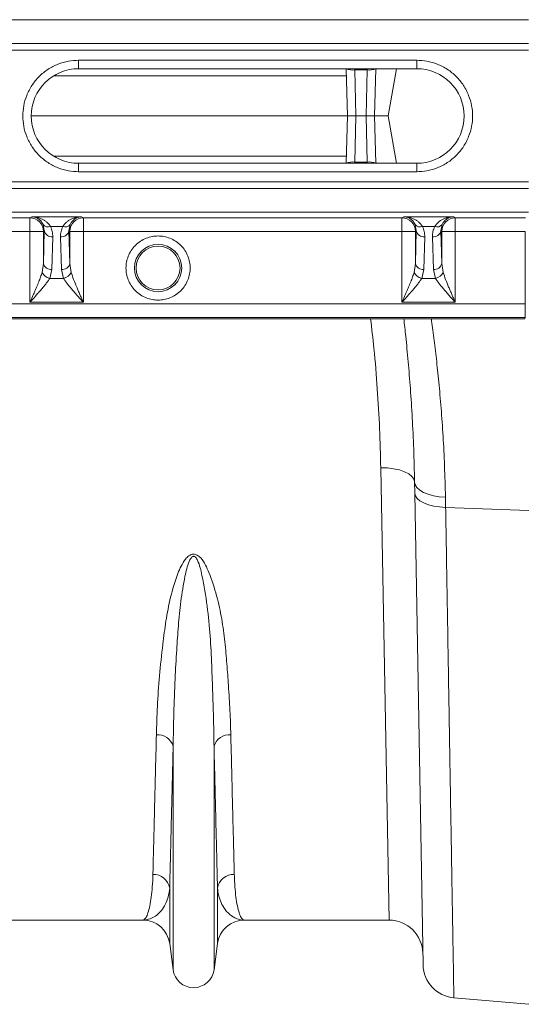
# Model space of a CAD drawing. Units: millimetres. Extents: x 0 to 8400, y 0 to 5940.
# Drawn here: x 4217 to 4366, y 3899 to 4190 of the extents above; entities that cross this region are included whole.
import ezdxf

# ---------------------------------------------------------------- set-up
doc = ezdxf.new("R2010")
doc.units = ezdxf.units.MM
doc.layers.get('0').update_dxf_attribs({"lineweight": 0})

msp = doc.modelspace()

# ---------------------------------------------------------------- linework, layer by layer
at = {"color": 7, "linetype": 'Continuous'}
for p, q in [((3867.56, 4190.35), (4367.07, 4190.35)), ((3867.56, 4183.35), (4367.07, 4183.35)), ((3867.53, 4181.35), (4367.12, 4181.35)), ((4334.06, 4178.35), (4234.06, 4178.35)), ((4234.06, 4175.85), (4234.06, 4178.35)), ((4334.06, 4175.85), (4334.06, 4178.35)), ((4234.06, 4175.85), (4334.06, 4175.85)), ((4313.56, 4161.85), (4313.2, 4175.85)), ((4319.43, 4175.52), (4315.7, 4175.52)), ((4315.7, 4175.52), (4316.05, 4161.85)), ((4319.07, 4161.85), (4319.43, 4175.52)), ((4321.93, 4175.85), (4321.56, 4161.85)), ((4328.11, 4175.85), (4325.64, 4161.85)), ((4220.06, 4161.85), (4313.56, 4161.85)), ((4313.2, 4147.85), (4313.56, 4161.85)), ((4316.05, 4161.85), (4313.56, 4161.85)), ((4315.7, 4148.19), (4316.05, 4161.85)), ((4316.05, 4161.85), (4319.07, 4161.85)), ((4321.56, 4161.85), (4319.07, 4161.85)), ((4319.07, 4161.85), (4319.43, 4148.19)), ((4321.56, 4161.85), (4325.64, 4161.85)), ((4321.56, 4161.85), (4321.93, 4147.85)), ((4328.11, 4147.85), (4325.64, 4161.85)), ((4334.06, 4147.85), (4234.06, 4147.85)), ((4234.06, 4147.85), (4234.06, 4145.35)), ((4315.7, 4148.19), (4319.43, 4148.19)), ((4334.06, 4145.35), (4334.06, 4147.85)), ((4234.06, 4145.35), (4334.06, 4145.35)), ((3867.53, 4142.35), (4367.12, 4142.35)), ((3867.56, 4140.35), (4367.07, 4140.35)), ((3867.56, 4133.35), (4367.07, 4133.35)), ((4219.67, 4131.68), (4125.46, 4131.68)), ((4220.22, 4132.05), (4219.67, 4131.68)), ((4219.67, 4131.68), (4219.67, 4127.68)), ((4234.9, 4132.05), (4220.22, 4132.05)), ((4223.55, 4129.74), (4223.92, 4127.85)), ((4231.21, 4127.85), (4231.58, 4129.74)), ((4235.46, 4131.68), (4234.9, 4132.05)), ((4329.67, 4131.68), (4235.46, 4131.68)), ((4235.46, 4127.68), (4235.46, 4131.68)), ((4330.22, 4132.05), (4329.67, 4131.68)), ((4329.67, 4131.68), (4329.67, 4127.68)), ((4344.9, 4132.05), (4330.22, 4132.05)), ((4333.55, 4129.74), (4333.92, 4127.85)), ((4341.21, 4127.85), (4341.58, 4129.74)), ((4345.46, 4131.68), (4344.9, 4132.05)), ((4366.22, 4131.68), (4345.46, 4131.68)), ((4345.46, 4127.68), (4345.46, 4131.68)), ((4219.67, 4127.68), (4125.46, 4127.68)), ((4223.67, 4127.68), (4219.67, 4127.68)), ((4219.67, 4127.68), (4219.67, 4106.71)), ((4223.92, 4127.85), (4223.67, 4127.68)), ((4223.67, 4118.22), (4223.92, 4127.85)), ((4223.67, 4127.68), (4223.67, 4118.22)), ((4229.36, 4129.12), (4225.77, 4129.12)), ((4231.46, 4127.68), (4231.21, 4127.85)), ((4231.21, 4127.85), (4231.46, 4118.22)), ((4231.46, 4118.22), (4231.46, 4127.68)), ((4235.46, 4127.68), (4231.46, 4127.68)), ((4329.67, 4127.68), (4235.46, 4127.68)), ((4235.46, 4106.71), (4235.46, 4127.68)), ((4333.67, 4127.68), (4329.67, 4127.68)), ((4329.67, 4127.68), (4329.67, 4106.71)), ((4333.92, 4127.85), (4333.67, 4127.68)), ((4333.67, 4118.22), (4333.92, 4127.85)), ((4333.67, 4127.68), (4333.67, 4118.22)), ((4339.36, 4129.12), (4335.77, 4129.12)), ((4341.46, 4127.68), (4341.21, 4127.85)), ((4341.21, 4127.85), (4341.46, 4118.22)), ((4341.46, 4118.22), (4341.46, 4127.68)), ((4345.46, 4127.68), (4341.46, 4127.68)), ((4366.15, 4127.68), (4345.46, 4127.68)), ((4345.46, 4106.71), (4345.46, 4127.68)), ((4366.15, 4127.68), (4366.15, 4106.22)), ((4226.16, 4116.45), (4226.42, 4126.08)), ((4228.71, 4126.08), (4228.96, 4116.45)), ((4336.16, 4116.45), (4336.42, 4126.08)), ((4338.71, 4126.08), (4338.96, 4116.45)), ((4223.67, 4118.22), (4223.27, 4115.55)), ((4231.86, 4115.55), (4231.46, 4118.22)), ((4333.67, 4118.22), (4333.27, 4115.55)), ((4341.86, 4115.55), (4341.46, 4118.22)), ((4225.51, 4113.78), (4226.16, 4116.45)), ((4228.96, 4116.45), (4229.61, 4113.78)), ((4335.51, 4113.78), (4336.16, 4116.45)), ((4338.96, 4116.45), (4339.61, 4113.78)), ((4229.61, 4113.78), (4225.51, 4113.78)), ((4339.61, 4113.78), (4335.51, 4113.78)), ((4366.15, 4106.22), (3865.82, 4106.22)), ((4219.67, 4106.71), (4235.46, 4106.71)), ((4329.67, 4106.71), (4345.46, 4106.71)), ((3865.68, 4101.85), (4366.01, 4101.85)), ((3865.75, 4102.24), (4366.09, 4102.24)), ((4366.09, 4102.24), (4366.01, 4101.85)), ((4325.85, 3923.85), (4323.41, 4057.74)), ((4333.47, 4050.26), (4333.41, 4053.54)), ((4335.91, 3910.66), (4333.47, 4050.26)), ((4342.54, 4049.05), (4342.6, 4046.01)), ((4342.6, 4046.01), (4367.19, 4045.06)), ((4262.02, 3909.15), (4262.02, 3975.31)), ((4274.11, 3909.15), (4274.11, 3975.31)), ((4260.99, 3916.91), (4260.99, 3933.28)), ((4275.14, 3916.91), (4275.14, 3933.28)), ((4253.06, 3923.85), (4210.28, 3923.85)), ((4325.85, 3923.85), (4283.07, 3923.85)), ((4262.02, 3909.15), (4260.99, 3916.91)), ((4275.14, 3916.91), (4274.11, 3909.15)), ((4345.03, 3900.87), (4367.19, 3898.93))]:
    msp.add_line(p, q, dxfattribs=at)
at = {"color": 8, "linetype": 'Continuous'}
for p, q in [((4313.25, 4173.72), (4226.64, 4173.72)), ((4315.7, 4175.52), (4315.68, 4175.85)), ((4319.44, 4175.85), (4319.43, 4175.52)), ((4322.36, 4175.85), (4321.92, 4175.61)), ((4313.25, 4149.99), (4226.64, 4149.99)), ((4315.68, 4147.85), (4315.7, 4148.19)), ((4319.43, 4148.19), (4319.44, 4147.85)), ((4322.36, 4147.85), (4321.92, 4148.1))]:
    msp.add_line(p, q, dxfattribs=at)
at = {"color": 7, "linetype": 'Continuous', "flags": 128}
for points in [[(4323.41, 4057.74), (4325.36, 4057.68), (4327.22, 4057.46), (4328.95, 4057.08), (4330.46, 4056.57), (4331.7, 4055.93), (4332.63, 4055.19), (4333.21, 4054.38), (4333.41, 4053.54)], [(4333.41, 4053.54), (4333.6, 4052.68), (4334.11, 4051.86), (4334.95, 4051.11), (4336.07, 4050.44), (4337.44, 4049.88), (4339.01, 4049.46), (4340.73, 4049.18), (4342.54, 4049.05)], [(4333.47, 4050.26), (4333.65, 4049.45), (4334.17, 4048.68), (4335, 4047.96), (4336.12, 4047.33), (4337.49, 4046.8), (4339.06, 4046.4), (4340.78, 4046.13), (4342.6, 4046.01)]]:
    msp.add_lwpolyline(points, dxfattribs=at)
at = {"color": 7, "linetype": 'Continuous'}
for radius in [7, 6.5]:
    msp.add_circle((4257.56, 4116.85), radius, dxfattribs=at)
for centre, radius, start, end in [((4234.06, 4161.85), 14, 90, 270), ((4334.06, 4161.85), 14, 270, 90), ((4219.66, 4127.68), 4, 0.0252, 89.9639), ((4225.08, 4130.95), 1.95, 218.2429, 290.6139), ((4230.05, 4130.95), 1.95, 249.3861, 321.7571), ((4235.46, 4127.68), 4, 90.0361, 179.9748), ((4329.66, 4127.68), 4, 0.0252, 89.9639), ((4335.08, 4130.95), 1.95, 218.2429, 290.6139), ((4340.05, 4130.95), 1.95, 249.3861, 321.7571), ((4345.46, 4127.68), 4, 90.0361, 179.9748), ((4226.15, 4128.35), 2.28, 192.6381, 276.8146), ((4228.98, 4128.35), 2.28, 263.1854, 347.3619), ((4336.15, 4128.35), 2.28, 192.6381, 276.8146), ((4338.98, 4128.35), 2.28, 263.1854, 347.3619), ((4225.89, 4118.72), 2.28, 192.6381, 276.8146), ((4229.23, 4118.72), 2.28, 263.1854, 347.3619), ((4335.89, 4118.72), 2.28, 192.6381, 276.8146), ((4339.23, 4118.72), 2.28, 263.1854, 347.3619), ((4226.19, 4116.96), 3.25, 205.7042, 257.9586), ((4228.94, 4116.96), 3.25, 282.0414, 334.2958), ((4336.19, 4116.96), 3.25, 205.7042, 257.9586), ((4338.94, 4116.96), 3.25, 282.0414, 334.2958), ((4257.43, 3973.92), 4.79, 16.8212, 94.3923), ((4278.7, 3973.92), 4.79, 85.6077, 163.1788), ((4256.13, 3932.46), 4.93, 9.5346, 91.1391), ((4280, 3932.46), 4.93, 88.8609, 170.4654), ((4253.06, 3915.85), 8, 7.5666, 90), ((4283.07, 3915.85), 8, 90, 172.4334), ((4325.85, 3913.85), 10, 1, 90), ((4268.06, 3909.95), 6.1, 187.5666, 352.4334), ((4345.9, 3910.83), 10, 181, 265)]:
    msp.add_arc(centre, radius, start, end, dxfattribs=at)
at = {"color": 8, "linetype": 'Continuous'}
for centre, start, end in [((4315.01, 4179.86), 245.7277, 278.9345), ((4320.11, 4179.86), 261.0655, 294.2723), ((4315.01, 4143.85), 81.0655, 114.2723), ((4320.11, 4143.85), 65.7277, 98.9345)]:
    msp.add_arc(centre, 4.4, start, end, dxfattribs=at)
at = {"color": 7, "linetype": 'Continuous'}
msp.add_ellipse((4366.08, 4106.22), major_axis=(0, 4), ratio=0.017455, start_param=3.228859, end_param=4.712389, dxfattribs=at)
for points, knots in [([(4234.06, 4178.35), (4233.06, 4178.3), (4230.98, 4178.19), (4227.91, 4177.27), (4224.95, 4175.75), (4222.31, 4173.6), (4220.17, 4170.97), (4218.65, 4168.01), (4217.73, 4164.93), (4217.62, 4162.86), (4217.56, 4161.85)], [0, 0, 0, 0, 0.116516, 0.240011, 0.368641, 0.5, 0.631359, 0.759989, 0.883484, 1, 1, 1, 1]), ([(4334.06, 4145.35), (4335.07, 4145.41), (4337.14, 4145.52), (4340.22, 4146.44), (4343.18, 4147.96), (4345.81, 4150.11), (4347.96, 4152.74), (4349.49, 4155.7), (4350.37, 4158.78), (4350.66, 4161.85), (4350.37, 4164.93), (4349.49, 4168.01), (4347.96, 4170.97), (4345.81, 4173.6), (4343.18, 4175.75), (4340.22, 4177.27), (4337.14, 4178.19), (4335.07, 4178.3), (4334.06, 4178.35)], [0, 0, 0, 0, 0.058258, 0.120006, 0.18432, 0.25, 0.31568, 0.379994, 0.441742, 0.5, 0.558258, 0.620006, 0.68432, 0.75, 0.81568, 0.879994, 0.941742, 1, 1, 1, 1]), ([(4217.56, 4161.85), (4217.62, 4160.85), (4217.73, 4158.78), (4218.65, 4155.7), (4220.17, 4152.74), (4222.31, 4150.11), (4224.95, 4147.96), (4227.91, 4146.44), (4230.98, 4145.52), (4233.06, 4145.41), (4234.06, 4145.35)], [0, 0, 0, 0, 0.116516, 0.2400113, 0.3686408, 0.5, 0.6313592, 0.7599887, 0.883484, 1, 1, 1, 1]), ([(4220.22, 4132.05), (4220.4, 4132.03), (4220.72, 4132.01), (4221.19, 4131.88), (4221.62, 4131.72), (4222.2, 4131.39), (4222.9, 4130.85), (4223.33, 4130.11), (4223.55, 4129.74)], [0, 0, 0, 0, 0.146502, 0.250566, 0.383508, 0.500027, 0.750233, 1, 1, 1, 1]), ([(4225.77, 4129.12), (4225.61, 4129.36), (4225.28, 4129.85), (4224.67, 4130.43), (4224, 4130.94), (4223.22, 4131.38), (4222.34, 4131.72), (4221.32, 4131.98), (4220.61, 4132.02), (4220.22, 4132.05)], [0, 0, 0, 0, 0.118766, 0.249863, 0.368704, 0.500325, 0.659022, 0.813923, 1, 1, 1, 1]), ([(4234.9, 4132.05), (4234.52, 4132.02), (4233.81, 4131.98), (4232.79, 4131.72), (4231.9, 4131.38), (4231.13, 4130.94), (4230.23, 4130.29), (4229.71, 4129.59), (4229.36, 4129.12)], [0, 0, 0, 0, 0.186151, 0.341122, 0.4999, 0.63158, 0.750485, 1, 1, 1, 1]), ([(4231.58, 4129.74), (4231.71, 4129.99), (4231.98, 4130.49), (4232.5, 4131.05), (4233.06, 4131.48), (4233.64, 4131.78), (4234.25, 4131.99), (4234.67, 4132.03), (4234.9, 4132.05)], [0, 0, 0, 0, 0.160613, 0.327472, 0.500143, 0.659088, 0.814152, 1, 1, 1, 1]), ([(4330.22, 4132.05), (4330.4, 4132.03), (4330.72, 4132.01), (4331.19, 4131.88), (4331.62, 4131.72), (4332.2, 4131.39), (4332.9, 4130.85), (4333.33, 4130.11), (4333.55, 4129.74)], [0, 0, 0, 0, 0.146502, 0.250566, 0.383508, 0.500027, 0.750233, 1, 1, 1, 1]), ([(4335.77, 4129.12), (4335.61, 4129.36), (4335.28, 4129.85), (4334.67, 4130.43), (4334, 4130.94), (4333.22, 4131.38), (4332.34, 4131.72), (4331.32, 4131.98), (4330.61, 4132.02), (4330.22, 4132.05)], [0, 0, 0, 0, 0.1187661, 0.249863, 0.3687044, 0.500325, 0.6590216, 0.8139231, 1, 1, 1, 1]), ([(4344.9, 4132.05), (4344.52, 4132.02), (4343.81, 4131.98), (4342.79, 4131.72), (4341.9, 4131.38), (4341.13, 4130.94), (4340.23, 4130.29), (4339.71, 4129.59), (4339.36, 4129.12)], [0, 0, 0, 0, 0.186151, 0.341122, 0.4999, 0.63158, 0.750485, 1, 1, 1, 1]), ([(4341.58, 4129.74), (4341.71, 4129.99), (4341.98, 4130.49), (4342.5, 4131.05), (4343.06, 4131.48), (4343.64, 4131.78), (4344.25, 4131.99), (4344.67, 4132.03), (4344.9, 4132.05)], [0, 0, 0, 0, 0.160613, 0.327472, 0.500143, 0.659088, 0.814152, 1, 1, 1, 1]), ([(4226.42, 4126.08), (4226.4, 4126.6), (4226.37, 4127.64), (4225.97, 4128.63), (4225.77, 4129.12)], [0, 0, 0, 0, 0.5080731, 1, 1, 1, 1]), ([(4229.36, 4129.12), (4229.16, 4128.63), (4228.76, 4127.64), (4228.73, 4126.6), (4228.71, 4126.08)], [0, 0, 0, 0, 0.491927, 1, 1, 1, 1]), ([(4336.42, 4126.08), (4336.4, 4126.6), (4336.37, 4127.64), (4335.97, 4128.63), (4335.77, 4129.12)], [0, 0, 0, 0, 0.508073, 1, 1, 1, 1]), ([(4339.36, 4129.12), (4339.16, 4128.63), (4338.76, 4127.64), (4338.73, 4126.6), (4338.71, 4126.08)], [0, 0, 0, 0, 0.491927, 1, 1, 1, 1]), ([(4257.56, 4126.35), (4256.98, 4126.31), (4255.79, 4126.25), (4254.02, 4125.72), (4252.32, 4124.85), (4250.8, 4123.61), (4249.57, 4122.1), (4248.69, 4120.39), (4248.18, 4118.63), (4248.02, 4116.85), (4248.18, 4115.08), (4248.69, 4113.31), (4249.57, 4111.61), (4250.8, 4110.1), (4252.32, 4108.86), (4254.02, 4107.99), (4255.79, 4107.46), (4256.98, 4107.39), (4257.56, 4107.36)], [0, 0, 0, 0, 0.058258, 0.120006, 0.18432, 0.25, 0.31568, 0.379994, 0.441742, 0.5, 0.558258, 0.620006, 0.68432, 0.75, 0.81568, 0.879994, 0.941742, 1, 1, 1, 1]), ([(4257.56, 4107.36), (4258.14, 4107.39), (4259.33, 4107.46), (4261.1, 4107.99), (4262.8, 4108.86), (4264.32, 4110.1), (4265.56, 4111.61), (4266.44, 4113.31), (4266.94, 4115.08), (4267.11, 4116.85), (4266.94, 4118.63), (4266.44, 4120.39), (4265.56, 4122.1), (4264.32, 4123.61), (4262.8, 4124.85), (4261.1, 4125.72), (4259.33, 4126.25), (4258.14, 4126.31), (4257.56, 4126.35)], [0, 0, 0, 0, 0.058258, 0.120006, 0.18432, 0.25, 0.31568, 0.379994, 0.441742, 0.5, 0.558258, 0.620006, 0.68432, 0.75, 0.81568, 0.879994, 0.941742, 1, 1, 1, 1]), ([(4223.27, 4115.55), (4223.12, 4115.11), (4222.83, 4114.2), (4222.27, 4112.74), (4221.66, 4111.27), (4221.03, 4109.81), (4220.37, 4108.31), (4219.92, 4107.27), (4219.67, 4106.71)], [0, 0, 0, 0, 0.160307, 0.32728, 0.500066, 0.658956, 0.814099, 1, 1, 1, 1]), ([(4235.46, 4106.71), (4235.26, 4107.16), (4234.93, 4107.91), (4234.42, 4109.07), (4233.95, 4110.13), (4233.32, 4111.62), (4232.56, 4113.45), (4232.09, 4114.85), (4231.86, 4115.55)], [0, 0, 0, 0, 0.146555, 0.250618, 0.383664, 0.500116, 0.750267, 1, 1, 1, 1]), ([(4333.27, 4115.55), (4333.12, 4115.11), (4332.83, 4114.2), (4332.27, 4112.74), (4331.66, 4111.27), (4331.03, 4109.81), (4330.37, 4108.31), (4329.92, 4107.27), (4329.67, 4106.71)], [0, 0, 0, 0, 0.160307, 0.32728, 0.500066, 0.658956, 0.814099, 1, 1, 1, 1]), ([(4345.46, 4106.71), (4345.26, 4107.16), (4344.93, 4107.91), (4344.42, 4109.07), (4343.95, 4110.13), (4343.32, 4111.62), (4342.56, 4113.45), (4342.09, 4114.85), (4341.86, 4115.55)], [0, 0, 0, 0, 0.146555, 0.250618, 0.383664, 0.500116, 0.750267, 1, 1, 1, 1]), ([(4219.67, 4106.71), (4219.99, 4107.07), (4220.54, 4107.68), (4221.37, 4108.61), (4222.13, 4109.47), (4222.92, 4110.38), (4223.65, 4111.25), (4224.35, 4112.13), (4224.99, 4112.97), (4225.34, 4113.51), (4225.51, 4113.78)], [0, 0, 0, 0, 0.146703, 0.250902, 0.383548, 0.499829, 0.631545, 0.750181, 0.874735, 1, 1, 1, 1]), ([(4229.61, 4113.78), (4229.79, 4113.51), (4230.13, 4112.97), (4230.77, 4112.13), (4231.47, 4111.25), (4232.29, 4110.28), (4233.22, 4109.21), (4234.3, 4108), (4235.05, 4107.17), (4235.46, 4106.71)], [0, 0, 0, 0, 0.125273, 0.249835, 0.368474, 0.500204, 0.658857, 0.813847, 1, 1, 1, 1]), ([(4329.67, 4106.71), (4329.99, 4107.07), (4330.54, 4107.68), (4331.37, 4108.61), (4332.13, 4109.47), (4332.92, 4110.38), (4333.65, 4111.25), (4334.35, 4112.13), (4334.99, 4112.97), (4335.34, 4113.51), (4335.51, 4113.78)], [0, 0, 0, 0, 0.146703, 0.250902, 0.383548, 0.499829, 0.631545, 0.750181, 0.874735, 1, 1, 1, 1]), ([(4339.61, 4113.78), (4339.79, 4113.51), (4340.13, 4112.97), (4340.77, 4112.13), (4341.47, 4111.25), (4342.29, 4110.28), (4343.22, 4109.21), (4344.3, 4108), (4345.05, 4107.17), (4345.46, 4106.71)], [0, 0, 0, 0, 0.125273, 0.249835, 0.368474, 0.500204, 0.658857, 0.813847, 1, 1, 1, 1]), ([(4333.41, 4053.54), (4333.34, 4056.81), (4333.18, 4063.38), (4332.74, 4072.59), (4332.18, 4081.25), (4331.53, 4089.29), (4330.86, 4096.24), (4330.41, 4100.14), (4330.22, 4101.85)], [0, 0, 0, 0, 0.1714387, 0.3441083, 0.5152984, 0.6864911, 0.8625614, 1, 1, 1, 1]), ([(4342.6, 4046.01), (4342.65, 4043.04), (4342.75, 4037.09), (4342.91, 4027.42), (4343.08, 4017.03), (4343.27, 4006.08), (4343.45, 3995.45), (4343.62, 3985.18), (4343.78, 3975.32), (4343.94, 3966.05), (4344.08, 3957.38), (4344.22, 3949.32), (4344.35, 3941.76), (4344.46, 3934.73), (4344.57, 3928.27), (4344.67, 3922.36), (4344.76, 3917.05), (4344.84, 3912.39), (4344.91, 3908.47), (4344.96, 3905.31), (4345, 3902.95), (4345.02, 3901.62), (4345.03, 3900.97), (4345.03, 3900.9), (4345.03, 3900.87)], [0, 0, 0, 0, 0.0345229, 0.0690968, 0.1152861, 0.1615059, 0.2076952, 0.2550284, 0.3023944, 0.3497276, 0.3959169, 0.4421368, 0.4883261, 0.5356596, 0.583026, 0.6303596, 0.6801925, 0.7300638, 0.7798968, 0.8311774, 0.8824999, 0.9337806, 0.9668679, 1, 1, 1, 1]), ([(4257.06, 3978.7), (4257.15, 3981.49), (4257.32, 3987.06), (4257.91, 3996.06), (4258.81, 4004.54), (4259.83, 4012.37), (4261.12, 4019.38), (4262.76, 4024.84), (4264.31, 4028.63), (4265.38, 4030.42), (4266.45, 4031.57), (4267.29, 4032.04), (4267.95, 4032.19), (4268.56, 4032.13), (4269.38, 4031.79), (4270.52, 4030.75), (4271.66, 4028.97), (4273.24, 4025.18), (4274.99, 4019.82), (4276.46, 4012.96), (4277.37, 4006.21), (4277.92, 3999.65), (4278.4, 3992.81), (4278.86, 3985.77), (4279, 3981.06), (4279.07, 3978.7)], [0, 0, 0, 0, 0.086625, 0.17332, 0.259926, 0.320464, 0.381016, 0.441333, 0.460214, 0.479001, 0.489637, 0.495207, 0.498973, 0.503211, 0.5074, 0.517215, 0.536631, 0.556208, 0.615266, 0.674518, 0.734059, 0.793701, 0.853088, 0.926543, 1, 1, 1, 1]), ([(4274.11, 3975.31), (4274.07, 3977.83), (4274, 3982.87), (4273.73, 3990.88), (4273.44, 3999.2), (4273.02, 4007.83), (4272.2, 4016.75), (4271.05, 4023.58), (4270.07, 4028.16), (4269.45, 4029.96), (4268.84, 4031.09), (4268.4, 4031.45), (4268.15, 4031.53), (4267.96, 4031.52), (4267.81, 4031.47), (4267.56, 4031.33), (4267.14, 4030.86), (4266.56, 4029.65), (4265.98, 4027.83), (4265.14, 4023.87), (4264.22, 4018.19), (4263.53, 4010.91), (4263.01, 4003.23), (4262.52, 3994.51), (4262.17, 3984.89), (4262.07, 3978.5), (4262.02, 3975.31)], [0, 0, 0, 0, 0.075469, 0.150938, 0.225855, 0.300914, 0.375856, 0.450614, 0.469047, 0.487402, 0.495342, 0.498119, 0.499638, 0.500551, 0.502036, 0.502806, 0.506795, 0.515827, 0.533717, 0.55165, 0.612305, 0.673056, 0.733787, 0.809471, 0.904735, 1, 1, 1, 1]), ([(4256.03, 3937.39), (4256.07, 3938.99), (4256.15, 3942.2), (4256.3, 3947.95), (4256.46, 3954.44), (4256.64, 3961.74), (4256.84, 3969.79), (4256.99, 3975.73), (4257.06, 3978.7)], [0, 0, 0, 0, 0.1639924, 0.3281234, 0.4921159, 0.6613598, 0.830756, 1, 1, 1, 1]), ([(4279.07, 3978.7), (4279.14, 3975.82), (4279.28, 3970.06), (4279.47, 3962.23), (4279.65, 3954.95), (4279.82, 3948.34), (4279.97, 3942.36), (4280.06, 3939.05), (4280.1, 3937.39)], [0, 0, 0, 0, 0.163993, 0.328124, 0.492117, 0.66136, 0.830756, 1, 1, 1, 1]), ([(4262.02, 3975.31), (4261.95, 3972.38), (4261.8, 3966.52), (4261.61, 3958.55), (4261.43, 3951.14), (4261.26, 3944.42), (4261.11, 3938.34), (4261.03, 3934.97), (4260.99, 3933.28)], [0, 0, 0, 0, 0.163995, 0.328128, 0.492123, 0.661365, 0.830759, 1, 1, 1, 1]), ([(4275.14, 3933.28), (4275.1, 3934.91), (4275.02, 3938.17), (4274.87, 3944.03), (4274.71, 3950.62), (4274.53, 3958.06), (4274.33, 3966.24), (4274.18, 3972.29), (4274.11, 3975.31)], [0, 0, 0, 0, 0.163995, 0.328128, 0.492123, 0.661365, 0.830758, 1, 1, 1, 1]), ([(4253.06, 3923.85), (4253.06, 3923.85), (4253.27, 3923.86), (4253.69, 3924.09), (4254.3, 3925.12), (4254.86, 3926.83), (4255.35, 3929.17), (4255.73, 3932.05), (4255.95, 3934.84), (4256.01, 3936.75), (4256.03, 3937.39)], [0, 0, 0, 0, 0.002609, 0.159901, 0.317193, 0.47631, 0.635426, 0.781116, 0.927174, 1, 1, 1, 1]), ([(4280.1, 3937.39), (4280.12, 3936.75), (4280.18, 3934.84), (4280.4, 3932.06), (4280.78, 3929.18), (4281.26, 3926.86), (4281.82, 3925.14), (4282.43, 3924.1), (4282.85, 3923.86), (4283.07, 3923.85), (4283.07, 3923.85)], [0, 0, 0, 0, 0.072826, 0.218514, 0.364574, 0.521863, 0.679152, 0.838271, 0.997391, 1, 1, 1, 1]), ([(4260.99, 3933.28), (4260.93, 3932.82), (4260.76, 3931.45), (4260.18, 3929.48), (4259.18, 3927.48), (4257.9, 3925.88), (4256.4, 3924.72), (4254.78, 3924.02), (4253.64, 3923.86), (4253.07, 3923.85), (4253.06, 3923.85)], [0, 0, 0, 0, 0.073967, 0.220751, 0.367826, 0.524676, 0.681531, 0.839293, 0.997057, 1, 1, 1, 1]), ([(4283.07, 3923.85), (4283.06, 3923.85), (4282.3, 3923.86), (4280.79, 3924.14), (4278.69, 3925.38), (4277.07, 3927.24), (4275.95, 3929.48), (4275.36, 3931.45), (4275.2, 3932.82), (4275.14, 3933.28)], [0, 0, 0, 0, 0.002943, 0.212656, 0.422487, 0.632163, 0.779102, 0.92603, 1, 1, 1, 1])]:
    msp.add_open_spline(points, degree=3, knots=knots, dxfattribs=at)
at = {"color": 8, "linetype": 'Continuous'}
for points, knots in [([(4323.41, 4057.74), (4323.32, 4061.57), (4323.12, 4069.23), (4322.43, 4081.07), (4321.56, 4091.94), (4320.75, 4098.93), (4320.41, 4101.85)], [0, 0, 0, 0, 0.268882, 0.537993, 0.806867, 1, 1, 1, 1]), ([(4338.35, 4101.85), (4338.36, 4101.83), (4338.59, 4100.21), (4339.11, 4096.29), (4339.86, 4090.11), (4340.59, 4083.14), (4341.27, 4075.47), (4341.85, 4067.16), (4342.3, 4058.38), (4342.46, 4052.16), (4342.54, 4049.05)], [0, 0, 0, 0, 0.002198, 0.146787, 0.287209, 0.427632, 0.572055, 0.716477, 0.85774, 1, 1, 1, 1])]:
    msp.add_open_spline(points, degree=3, knots=knots, dxfattribs=at)

doc.saveas('drawing.dxf')
